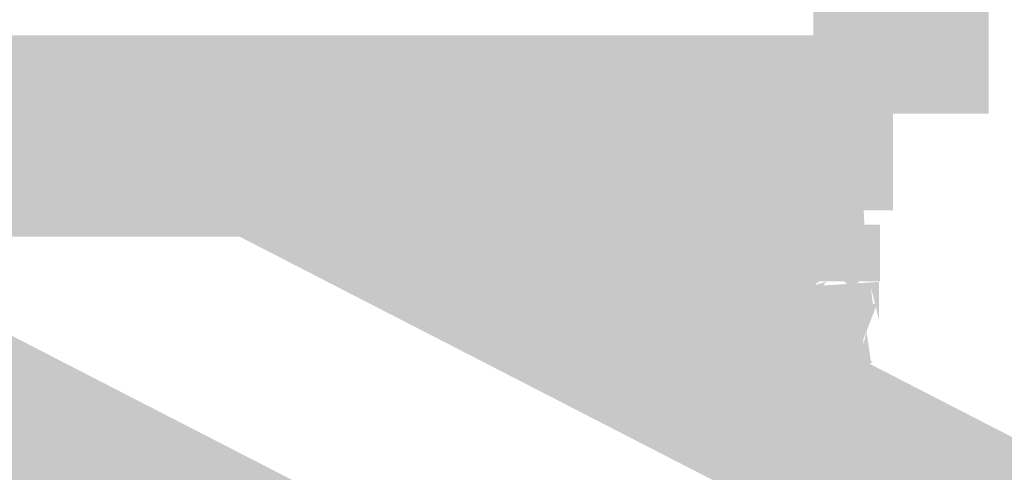
# Model space of a CAD drawing. Units: millimetres. Extents: x 68 to 208, y -295 to -24.
# Drawn here: x 127 to 129, y -229 to -229 of the extents above; entities that cross this region are included whole.
import ezdxf

# ---------------------------------------------------------------- set-up
doc = ezdxf.new("R2010")
doc.units = ezdxf.units.MM
doc.header["$MEASUREMENT"] = 0
doc.layers.add('Чертеж и Рисунок', color=7, linetype='Continuous')
doc.layers.add('Чертеж и Рисунок_Ном._пера__5', color=5, linetype='Continuous', lineweight=0)
doc.styles.add('СГЕНЕРИР_СТИЛЬ_1', font='arial.ttf')
doc.dimstyles.new('СГЕНЕРИР_СТИЛЬ__2', dxfattribs={"dimtxt": 2, "dimasz": 2.753623, "dimexe": 0.18, "dimexo": 0.4, "dimgap": 0.09, "dimtad": 3, "dimtih": 1, "dimtoh": 1, "dimdec": 0, "dimzin": 0, "dimdsep": 46, "dimtxsty": 'СГЕНЕРИР_СТИЛЬ_1', "dimblk": 'ARROWHEAD_5', "dimblk1": 'ARROWHEAD_5', "dimblk2": 'ARROWHEAD_5', "dimcen": 0.09, "dimclrd": 5, "dimclre": 5, "dimclrt": 5, "dimazin": 0, "dimtfac": 1, "dimtdec": 4, "dimtmove": 2, "dimatfit": 3, "dimfxl": 0, "dimtolj": 1, "dimtzin": 0, "dimarcsym": 0})

# ---------------------------------------------------------------- blocks, each defined once
blk = doc.blocks.new('*D4')
at = {"layer": 'Чертеж и Рисунок_Ном._пера__5', "linetype": 'Continuous', "lineweight": 0}
for points in [[(118.4124, -233.7187), (121.2114, -234.4687), (121.2114, -232.9687)], [(129.2172, -233.7187), (126.4181, -232.9687), (126.4181, -234.4687)]]:
    blk.add_hatch(color=5, dxfattribs=at).paths.add_polyline_path(points)
at = {"layer": 'Чертеж и Рисунок_Ном._пера__5', "color": 5, "linetype": 'Continuous', "lineweight": 0}
for p, q in [((118.4124, -233.7187), (118.4124, -228.1566)), ((129.2172, -233.7187), (129.2172, -228.1566)), ((118.4124, -233.7187), (121.2114, -232.9687)), ((121.2114, -232.9687), (121.2114, -234.4687)), ((129.2172, -233.7187), (126.4181, -232.9687)), ((126.4181, -234.4687), (126.4181, -232.9687)), ((118.4124, -233.7187), (121.2114, -234.4687)), ((121.2114, -233.7187), (126.4181, -233.7187)), ((129.2172, -233.7187), (126.4181, -234.4687))]:
    blk.add_line(p, q, dxfattribs=at)
at = {"layer": 'Чертеж и Рисунок_Ном._пера__5', "color": 5, "lineweight": 0, "insert": (119.8235, -236.705), "char_height": 2, "attachment_point": 7, "style": 'СГЕНЕРИР_СТИЛЬ_1'}
blk.add_mtext('\\A1;{\\pql;\\fArial|b0|i0|c204|p38;Ø100}', dxfattribs=at)
blk = doc.blocks.new('ARROWHEAD_5')
at = {"linetype": 'Continuous', "lineweight": 0}
blk.add_hatch(color=0, dxfattribs=at).paths.add_polyline_path([(-1, 0.2679), (0, 0), (-1, -0.2679)])
at = {"color": 0, "linetype": 'Continuous', "lineweight": 0}
blk.add_line((0, 0), (-1, 0), dxfattribs=at)

msp = doc.modelspace()

# ---------------------------------------------------------------- hatches: boundary and pattern name
at = {"layer": 'Чертеж и Рисунок', "linetype": 'Continuous', "lineweight": 0, "true_color": 0x010202}
for points in [[(128.5956, -228.3277), (128.3477, -228.3277), (128.3477, -228.9235), (128.5956, -228.9235)], [(119.1694, -228.8124), (119.1694, -229.0603), (128.4602, -229.0603), (128.4602, -228.8124)], [(127.4158, -228.8124), (127.4267, -228.9723), (127.4327, -228.9363), (127.4436, -229.0621), (127.4505, -228.9384), (127.447, -229.0636), (127.4673, -228.9413), (127.4675, -229.0188), (127.4794, -228.987), (127.4946, -228.9463), (127.4676, -229.0672), (127.5041, -228.9898), (127.5209, -228.9542), (127.4928, -229.0759), (127.5118, -229.0367), (127.5467, -228.9646), (127.5648, -228.838), (127.5327, -228.829), (127.5025, -228.9492), (127.5217, -228.8254), (127.4928, -228.8201), (127.4753, -228.9428), (127.4788, -228.8176), (127.4485, -228.8141), (127.4415, -228.9378), (127.4429, -228.8124)], [(128.2932, -228.9428), (128.1693, -228.9463), (128.2932, -228.9463), (128.2932, -229.0702), (128.4171, -229.0702), (128.4171, -228.9428), (128.4171, -228.8189), (128.2917, -228.8224)], [(128.249, -228.8288), (128.1474, -228.8303), (128.1474, -228.9547), (128.2667, -228.9407), (128.2113, -228.8494), (128.2755, -228.9463)], [(128.2832, -228.8258), (128.1593, -228.8258), (128.1658, -228.9492), (128.2832, -228.9497), (128.2897, -229.0732), (128.2868, -228.9497), (128.2472, -228.8323)], [(128.199, -228.8357), (128.2029, -228.9597), (128.2359, -229.0809), (128.2233, -228.9577), (128.2466, -229.0804), (128.2387, -228.9567), (128.2674, -229.0772), (128.2659, -228.9532), (128.2324, -228.8334), (128.2555, -228.9552), (128.2283, -228.8336)], [(128.2097, -228.8457), (128.2317, -228.8939), (128.264, -228.9638), (128.263, -228.8337)], [(128.2396, -228.8324), (128.2659, -228.9532), (128.2659, -228.8898), (128.2659, -228.8293)], [(128.2472, -228.8323), (128.2868, -228.9497), (128.2832, -228.8258)], [(128.2713, -228.8303), (128.2613, -228.9248), (128.2836, -228.9527)], [(128.2659, -228.9532), (128.2766, -229.0093), (128.2738, -228.9517), (128.3113, -229.0717), (128.2798, -228.9517), (128.2659, -228.8293), (128.2659, -228.8898)], [(127.566, -229.0975), (127.566, -228.8496), (126.6866, -228.8496), (126.6866, -229.0975)], [(127.9328, -229.0905), (127.9328, -228.8427), (127.5497, -228.8427), (127.5497, -229.0905)], [(127.6237, -228.8699), (127.5974, -228.8725), (127.6467, -229.1168), (127.6809, -229.1136), (127.7092, -229.1105), (127.6998, -228.9869), (127.7131, -229.1101), (127.7439, -229.1078), (127.7762, -229.1049), (127.7648, -228.9815), (127.783, -229.1047), (127.8135, -229.1014), (127.8446, -229.0985), (127.8767, -229.0956), (127.9114, -229.093), (127.9441, -229.09), (127.9215, -228.8432), (127.8889, -228.8461), (127.8565, -228.8486), (127.8221, -228.8517), (127.7887, -228.8548), (127.7533, -228.858), (127.7212, -228.861), (127.6865, -228.8637), (127.6543, -228.8672)], [(127.7017, -228.8923), (127.6457, -228.8978), (127.6697, -229.1444), (127.7246, -229.1391), (127.7866, -229.1337), (127.8466, -229.1283), (127.8804, -229.1257), (127.9686, -229.1173), (128.0314, -229.1117), (128.0616, -229.1087), (128.1174, -229.1029), (128.1489, -229.0987), (128.1898, -229.0942), (128.2225, -229.0895), (128.2528, -229.0846), (128.2342, -228.9621), (128.2874, -229.0783), (128.259, -228.9577), (128.2419, -228.9028), (128.2506, -228.9597), (128.2132, -228.8407), (128.2292, -228.9636), (128.1937, -228.8449), (128.1648, -228.8474), (128.1826, -228.9701), (128.1628, -228.8842), (128.1546, -228.8489), (128.1196, -228.8526), (128.0886, -228.8567), (128.1014, -228.98), (128.0853, -228.8571), (128.036, -228.8622), (128.0067, -228.8651), (127.9442, -228.8707), (127.9168, -228.8736), (127.8583, -228.8788), (127.8261, -228.8813), (127.7647, -228.8868)], [(127.714, -228.8987), (127.6608, -228.9025), (127.6784, -229.1497), (127.7362, -229.1456), (127.7939, -229.1403), (127.8353, -229.1356), (127.8896, -229.1308), (127.9478, -229.1261), (127.9952, -229.1215), (128.0462, -229.1157), (128.0975, -229.1108), (128.1301, -229.1061), (128.1217, -228.9825), (128.1381, -229.1053), (128.1752, -229.102), (128.2025, -229.0965), (128.1782, -228.975), (128.2065, -229.0967), (128.2453, -229.0902), (128.1859, -228.8489), (128.2069, -228.971), (128.1658, -228.8523), (128.1861, -228.9746), (128.1425, -228.8569), (128.1509, -228.9805), (128.1052, -228.8596), (128.0692, -228.8645), (128.081, -228.9879), (128.0646, -228.8651), (128.0206, -228.8692), (127.9676, -228.8751), (127.9237, -228.8794), (127.8687, -228.8838), (127.8104, -228.8891), (127.7663, -228.894)], [(127.9328, -228.8427), (127.9487, -229.0905), (127.9834, -229.0905), (128.0255, -229.0904), (128.0592, -229.0889), (128.0537, -228.9651), (128.0748, -229.0885), (128.1347, -229.0874), (128.1648, -229.0859), (128.204, -229.0836), (128.2029, -228.9597), (128.1714, -228.8375), (128.1792, -228.9611), (128.1528, -228.8383), (128.1225, -228.8398), (128.1286, -228.9636), (128.1069, -228.8402), (128.0483, -228.8413), (128.0201, -228.8427), (128.0201, -228.9666), (128.0146, -228.8428), (127.9834, -228.8427)], [(128.1521, -228.9126), (128.2679, -228.9567), (128.2284, -228.8393), (128.176, -228.8569)], [(128.2097, -228.8457), (128.1962, -228.8479), (128.2112, -228.898), (128.2292, -228.9205)], [(128.2097, -228.8457), (128.2292, -228.9205), (128.2112, -228.898), (128.2317, -228.9666), (128.2317, -228.9303), (128.2407, -228.9646), (128.2362, -228.9293), (128.2605, -228.9597), (128.2317, -228.8939)], [(131.0024, -230.8816), (131.1159, -230.6612), (127.6227, -228.8633), (127.5093, -229.0837)], [(127.5307, -229.0535), (127.5772, -228.9291), (127.5566, -228.9696), (127.5963, -228.8511), (127.5467, -228.9646)], [(128.1752, -228.8714), (128.1507, -228.9078), (128.22, -228.9544), (128.1573, -228.9048), (128.1722, -228.8826), (128.2167, -228.9416), (128.2062, -228.8861), (128.2162, -228.9097), (128.2222, -228.9489), (128.2314, -228.9564), (128.2256, -228.9319), (128.2196, -228.9068), (128.2342, -228.9297), (128.2293, -228.8968), (128.2152, -228.858), (128.1967, -228.8635), (128.2, -228.8764), (128.1944, -228.8678)], [(128.1831, -228.8628), (128.2277, -228.9666), (128.2317, -229.0905), (128.2625, -229.0864), (128.2643, -229.0642), (128.2712, -229.0827), (128.2914, -229.0796), (128.2643, -229.0051), (128.2999, -229.0772), (128.3403, -229.0545), (128.264, -228.9638), (128.2616, -228.9913), (128.2605, -228.9597), (128.2504, -228.947), (128.2362, -228.9293), (128.2407, -228.9646), (128.2317, -228.9303), (128.2317, -228.9666), (128.2112, -228.898)], [(127.6905, -228.9217), (127.717, -229.1681), (127.7659, -229.1628), (127.8229, -229.1575), (127.8627, -229.1522), (127.8545, -229.0286), (127.87, -229.1515), (127.9202, -229.1483), (127.9686, -229.1431), (128.0386, -229.136), (128.0265, -229.0127), (128.0433, -229.1354), (128.0865, -229.1313), (128.1173, -229.1275), (128.1496, -229.123), (128.1796, -229.1194), (128.2157, -229.1133), (128.1935, -228.9914), (128.2205, -229.1123), (128.2494, -229.1068), (128.1848, -228.8671), (128.1578, -228.8724), (128.1847, -228.9933), (128.143, -228.8743), (128.1613, -228.9969), (128.1191, -228.8775), (128.1326, -229.0003), (128.1155, -228.8775), (128.0833, -228.882), (128.0567, -228.8852), (127.9942, -228.8922), (128.0047, -229.0157), (127.9879, -228.8929), (127.9449, -228.8964), (127.8989, -228.9014), (127.907, -229.0251), (127.8939, -228.9019), (127.839, -228.9056), (127.7959, -228.9111), (127.8074, -229.0345), (127.7919, -228.9116), (127.7411, -228.9163)], [(128.1969, -228.9222), (128.2265, -228.9977), (128.2501, -229.0158), (128.2341, -228.9839), (128.2239, -228.9148)], [(128.2341, -228.9088), (128.2239, -228.9148), (128.2369, -229.0021), (128.2558, -229.0217)], [(128.2492, -229.1618), (128.2828, -229.0872), (128.2893, -229.0729), (128.3001, -229.0489), (128.293, -229.0647), (128.308, -229.0563), (128.2971, -229.0686), (128.2848, -229.0838), (128.4275, -229.0202), (128.313, -229.0677), (128.4214, -229.0058), (128.4082, -228.9795), (128.3914, -228.9649), (128.3036, -229.0523), (128.3859, -228.9597), (128.3719, -228.9453), (128.3293, -228.9268), (128.2832, -228.9185), (128.2848, -229.0424), (128.2737, -229.0754), (128.2667, -229.0939)], [(128.2692, -229.0038), (128.2496, -228.9417), (128.2635, -229.0044), (128.2713, -229.0159), (128.2737, -229.0388), (128.2765, -229.0271), (128.2852, -229.0363), (128.2932, -229.0459), (128.3161, -229.023), (128.3808, -228.9583), (128.3469, -228.9342), (128.2935, -229.0358), (128.2962, -228.9255), (128.3565, -228.9257), (128.2832, -228.9185), (128.285, -229.0298), (128.2624, -228.9657)], [(128.2773, -228.9185), (128.276, -229.0304), (128.3265, -228.9265), (128.2891, -229.0103), (128.3391, -228.9337), (128.3042, -228.9972), (128.3443, -228.9367), (128.4012, -228.9744), (128.4022, -228.9185)], [(127.782, -228.9683), (127.8081, -229.2148), (127.8483, -229.2105), (127.8946, -229.2063), (127.9354, -229.202), (127.979, -229.1979), (128.0228, -229.1935), (128.0699, -229.188), (128.0578, -229.0648), (128.0781, -229.187), (128.1349, -229.1802), (128.1237, -229.0568), (128.1415, -229.1794), (128.1911, -229.1713), (128.1911, -229.0474), (128.2181, -229.1695), (128.2477, -229.1641), (128.188, -228.9232), (128.2114, -229.0449), (128.1759, -228.9253), (128.1496, -228.9291), (128.1727, -229.0509), (128.1427, -228.9642), (128.1509, -229.0543), (128.1315, -228.9319), (128.0808, -228.938), (128.0929, -229.0613), (128.0751, -228.9386), (128.0337, -228.9434), (128.0458, -229.0667), (128.0254, -228.9445), (127.9982, -228.9469), (127.9541, -228.9513), (127.9123, -228.9552), (127.9224, -229.0786), (127.909, -228.9554), (127.868, -228.9599), (127.8241, -228.9638)], [(128.1534, -229.0424), (128.2272, -229.049), (128.2302, -229.0628), (128.2376, -229.0791), (128.2572, -229.0614), (128.2659, -229.0543), (128.2724, -229.0919), (128.2668, -229.0595), (128.2607, -229.071), (128.2455, -229.1), (128.2384, -229.1132), (128.2397, -229.1663), (128.2402, -229.1852), (128.2631, -229.1825), (128.2864, -229.1739), (128.2774, -229.1211), (128.2783, -229.1663), (128.2774, -229.1211), (128.2761, -229.059), (128.2758, -229.0489), (128.2713, -229.0375), (128.2523, -228.9283), (128.2212, -228.9255), (128.2119, -228.934), (128.2038, -228.9415), (128.2238, -228.9936), (128.2132, -228.9403), (128.233, -229.0061), (128.2372, -228.9701), (128.2587, -229.0317), (128.2372, -229.0199), (128.2301, -229.01), (128.2156, -228.9956), (128.2184, -229.0088), (128.2238, -229.0334)], [(128.1666, -228.9437), (128.2438, -229.0221), (128.2321, -228.9972), (128.1969, -228.9222), (128.2154, -228.9799), (128.1838, -228.9295)], [(128.2935, -229.0358), (128.3469, -228.9342), (128.3808, -228.9583), (128.3565, -228.9257), (128.2962, -228.9255)], [(128.3808, -228.9583), (128.3316, -229.0113), (128.3886, -228.9682), (128.4186, -228.996), (128.4216, -228.9255), (128.3565, -228.9257)], [(127.4675, -229.0188), (127.4676, -229.0672), (127.4946, -228.9463), (127.4794, -228.987)], [(128.1401, -228.9599), (128.1401, -229.0662), (128.1707, -229.0666), (128.1707, -229.0549), (128.1928, -229.0551), (128.2254, -229.0555), (128.261, -229.056), (128.2639, -229.0662), (128.2697, -229.0933), (128.2615, -229.1093), (128.2559, -229.1203), (128.2463, -229.095), (128.2532, -229.1257), (128.2375, -229.1566), (128.2253, -229.1535), (128.2448, -229.1733), (128.264, -229.1733), (128.2778, -229.1733), (128.2808, -229.1852), (128.2857, -229.1733), (128.2976, -229.1733), (128.296, -229.1071), (128.3217, -229.1777), (128.3337, -229.1725), (128.3597, -229.1692), (128.3659, -229.1611), (128.3464, -229.1673), (128.3664, -229.1545), (128.3157, -229.0806), (128.3068, -229.0718), (128.2925, -229.0639), (128.3879, -229.0648), (128.3875, -229.132), (128.3157, -229.0806), (128.3794, -229.1434), (128.3659, -229.1611), (128.3877, -229.1541), (128.4186, -229.1443), (128.4216, -229.1177), (128.4186, -229.0533), (128.2947, -229.0549), (128.2823, -229.0496), (128.2852, -229.0363), (128.2765, -229.0271), (128.2713, -229.0159), (128.2635, -229.0044), (128.2496, -228.9417), (128.2301, -228.946), (128.2345, -228.9618), (128.2494, -229.0145), (128.2183, -228.9834), (128.2146, -228.9545), (128.2248, -228.9474), (128.214, -228.9498), (128.2024, -228.9518), (128.1769, -228.9554), (128.1813, -228.9789), (128.2067, -228.9599), (128.1875, -228.9855), (128.2125, -229.0043), (128.223, -229.0457), (128.1942, -229.0469), (128.1813, -228.9789), (128.1707, -228.9868), (128.1584, -228.958), (128.1707, -229.0479), (128.1524, -228.9585)], [(128.1549, -228.9991), (128.2238, -229.0334), (128.2156, -228.9956), (128.1833, -228.9637), (128.1862, -228.9364)], [(128.171, -228.9477), (128.1911, -229.0697), (128.1859, -228.9938)], [(128.1825, -228.9458), (128.2094, -229.0667), (128.1859, -228.9938), (128.1911, -229.0697), (128.2141, -229.1917), (128.2485, -229.1853)], [(128.2038, -228.9415), (128.2156, -228.9956), (128.236, -229.0158), (128.2587, -229.0317), (128.2372, -228.9701), (128.233, -229.0061), (128.2132, -228.9403), (128.2238, -228.9936)], [(128.2807, -229.04), (128.4012, -229.041), (128.4012, -228.9744), (128.3443, -228.9367), (128.3042, -228.9972)], [(127.4859, -229.0731), (127.5209, -228.9542), (127.5015, -228.9953)], [(127.8525, -228.9822), (127.8177, -228.9848), (127.8367, -229.2319), (127.8793, -229.2286), (127.9182, -229.2244), (127.9575, -229.2208), (127.9956, -229.2169), (128.0668, -229.2091), (128.0578, -229.0855), (128.0745, -229.2083), (128.1102, -229.2056), (128.1367, -229.2014), (128.1237, -229.0781), (128.1424, -229.2006), (128.169, -229.1979), (128.2081, -229.1924), (128.1911, -229.0697), (128.1527, -228.9499), (128.1698, -229.0727), (128.1413, -228.9747), (128.1519, -229.0752), (128.1349, -228.9524), (128.0823, -228.9595), (128.0914, -229.0831), (128.0726, -228.9606), (128.041, -228.9628), (128.0143, -228.9665), (128.025, -229.09), (128.0082, -228.9672), (127.9726, -228.9702), (127.9329, -228.9741), (127.8937, -228.9777), (127.8564, -228.9818), (127.8659, -229.1054)], [(128.1122, -228.9622), (128.0749, -228.9674), (128.0885, -229.0905), (128.112, -229.2122), (128.145, -229.2079), (128.1286, -229.0851), (128.1514, -229.2082), (128.1812, -229.2047), (128.1707, -229.0992), (128.1707, -229.0666), (128.1401, -229.0662), (128.1226, -228.962), (128.137, -229.0851)], [(128.1401, -228.9544), (128.1524, -228.9585), (128.1707, -229.0479), (128.1584, -228.958), (128.1707, -228.9868), (128.1813, -228.9789), (128.1769, -228.9554)], [(128.2067, -228.9599), (128.1813, -228.9789), (128.1942, -229.0469), (128.223, -229.0457), (128.2125, -229.0043), (128.1875, -228.9855)], [(128.1916, -228.9567), (128.1908, -228.9866), (128.2178, -228.9816), (128.2193, -228.9976), (128.2279, -228.9902), (128.2263, -228.98), (128.2463, -228.9744), (128.2564, -229.007), (128.2593, -229.0298), (128.273, -229.0425), (128.2872, -229.0558), (128.2964, -229.0698), (128.2987, -228.9676), (128.2616, -228.9733), (128.2702, -229.0183), (128.2576, -228.9743), (128.2765, -228.9676), (128.2987, -228.9676), (128.308, -228.9636), (128.308, -229.0751), (128.3155, -229.0821), (128.3155, -228.9567)], [(128.2146, -228.9545), (128.2183, -228.9834), (128.2494, -229.0145)], [(128.2659, -228.9532), (128.2674, -229.0772), (128.3016, -229.0725), (128.2738, -228.9517), (128.2766, -229.0093)], [(128.2713, -228.9542), (128.2798, -229.0766), (128.3098, -229.0725), (128.2809, -228.9837)], [(128.2801, -228.9603), (128.2809, -228.9837), (128.3098, -229.0725), (128.3219, -229.0688), (128.3337, -229.0635), (128.3953, -229.0446), (128.3953, -228.9542), (128.2836, -228.9527)], [(128.4072, -228.9497), (128.2868, -228.9497), (128.3278, -229.0667), (128.2897, -229.0732), (128.4136, -229.0732)], [(128.2868, -228.9497), (128.2897, -229.0732), (128.3278, -229.0667)], [(128.2994, -229.046), (128.4186, -229.0474), (128.4186, -228.996), (128.3886, -228.9682), (128.3316, -229.0113), (128.3808, -228.9583), (128.3161, -229.023)], [(127.5118, -229.0367), (127.497, -229.0782), (127.5247, -229.0866), (127.5307, -229.0535), (127.5467, -228.9646)], [(127.8838, -228.9855), (127.8365, -228.9899), (127.8596, -229.2367), (127.9075, -229.2322), (127.9541, -229.2278), (127.9422, -229.1044), (127.9612, -229.2277), (128.0063, -229.2233), (128.0539, -229.2189), (128.1078, -229.2129), (128.0885, -229.0905), (128.0679, -228.9683), (128.0298, -228.9723), (127.9827, -228.9766), (127.9371, -228.981), (127.9491, -229.1044), (127.9304, -228.981)], [(128.139, -229.0241), (128.3869, -229.0241), (128.3869, -228.9681), (128.139, -228.9681)], [(128.1905, -229.0318), (128.2205, -229.0023), (128.2407, -229.083), (128.2313, -229.0117), (128.2467, -229.03), (128.2629, -229.0827), (128.2407, -229.083), (128.2641, -229.0868), (128.2831, -229.0876), (128.2959, -229.0882), (128.308, -229.0875), (128.4026, -229.1708), (128.4385, -229.1345), (128.4385, -229.0831), (128.3155, -229.0821), (128.308, -229.0751), (128.308, -228.9636), (128.2987, -228.9676), (128.2982, -229.066), (128.2872, -229.0558), (128.2786, -229.0478), (128.2593, -229.0298), (128.2564, -229.007), (128.2526, -228.976), (128.2331, -228.9857), (128.2193, -228.9976), (128.2178, -228.9816), (128.1908, -228.9866), (128.1907, -229.0005)], [(128.2614, -228.972), (128.3507, -229.0616), (128.3869, -229.0375), (128.3869, -228.9681)], [(126.7289, -228.9882), (126.6155, -229.2087), (130.0949, -230.9991), (130.2082, -230.7787)], [(127.8019, -228.9963), (127.8389, -229.1028), (127.8371, -228.9899)], [(128.231, -229.0091), (128.1889, -228.9825), (128.2277, -229.04), (128.2415, -229.0879), (128.249, -229.1143), (128.2779, -229.1528), (128.2683, -229.1052), (128.2535, -229.032)], [(128.2377, -228.9825), (128.2467, -229.0431), (128.2559, -229.1051), (128.2838, -229.0972)], [(127.8738, -229.0158), (127.8996, -229.2623), (127.9392, -229.2582), (127.9825, -229.2547), (128.0281, -229.2509), (128.062, -229.2473), (128.0528, -229.1237), (128.0658, -229.247), (128.0976, -229.2446), (128.1432, -229.24), (128.1281, -229.1173), (128.0744, -228.9979), (128.0398, -229.0005), (128.0021, -229.0045), (127.9625, -229.0077), (127.9165, -229.0114)], [(128.1444, -228.9907), (128.1165, -228.9939), (128.1281, -229.1173), (128.1595, -229.2372), (128.2066, -229.2324), (128.1926, -229.1089), (128.211, -229.2314), (128.2461, -229.2278), (128.2268, -229.1054), (128.2798, -229.2217), (128.252, -229.1009), (128.3001, -229.2154), (128.2744, -229.097), (128.2997, -229.1806), (128.2831, -229.0876), (128.2407, -229.083), (128.2205, -229.0023), (128.1905, -229.0318), (128.1905, -229.0836), (128.1497, -228.9901), (128.1628, -229.1133)], [(128.2588, -228.991), (128.2969, -229.092), (128.3215, -229.0789)], [(128.274, -228.9903), (128.3421, -229.0673), (128.3573, -229.0447)], [(128.2659, -229.0311), (128.1535, -229.0833), (128.1664, -229.1135), (128.1947, -229.1348)], [(128.2614, -229.0275), (128.3506, -229.1137), (128.3869, -229.0774), (128.3869, -229.0241)], [(128.2154, -229.041), (128.2089, -229.067), (128.2388, -229.0747), (128.2582, -229.1081), (128.2461, -229.0572), (128.2654, -229.1153), (128.277, -229.0439)], [(128.3415, -229.1193), (128.2535, -229.032), (128.2683, -229.1052), (128.2953, -229.1497), (128.3193, -229.1371)], [(128.2752, -229.0485), (128.3165, -229.1614), (128.312, -229.041)], [(128.2835, -229.0625), (128.3784, -229.1065), (128.361, -229.1366), (128.3811, -229.1151), (128.4022, -229.0838), (128.4012, -229.041)], [(128.1544, -229.0459), (128.1534, -229.1663), (128.2397, -229.1663), (128.2384, -229.1132), (128.2436, -229.1034), (128.2607, -229.071), (128.2668, -229.0595), (128.2724, -229.0919), (128.2715, -229.0569), (128.2587, -229.0657), (128.2426, -229.0865), (128.2503, -229.0789), (128.244, -229.0933), (128.2383, -229.1063), (128.238, -229.0943), (128.2376, -229.0791), (128.2302, -229.0628), (128.2272, -229.049)], [(128.2317, -229.0594), (128.1724, -229.0679), (128.1811, -229.121), (128.1811, -229.0719), (128.1914, -229.1366), (128.2236, -229.1457), (128.2703, -229.159), (128.3005, -229.1675), (128.2721, -229.1664), (128.2293, -229.1648), (128.1926, -229.1701), (128.2522, -229.1711), (128.2897, -229.1733), (128.3119, -229.2256), (128.3401, -229.2865), (128.3575, -229.2784), (128.3096, -229.1781), (128.2972, -229.1471), (128.2593, -229.0548), (128.2654, -229.1153), (128.2461, -229.0572), (128.2625, -229.126), (128.2508, -229.1007)], [(128.1967, -229.067), (128.2284, -229.0674), (128.261, -229.056), (128.2254, -229.0555)], [(127.9812, -229.091), (128.0235, -229.2075), (128.0337, -229.331), (128.066, -229.3284), (128.0965, -229.3253), (128.1219, -229.3226), (128.1579, -229.3196), (128.177, -229.3157), (128.1673, -229.1922), (128.1888, -229.3142), (128.2187, -229.3114), (128.1985, -229.1892), (128.2337, -229.3096), (128.2184, -229.1867), (128.2496, -229.3078), (128.2756, -229.302), (128.2402, -229.1832), (128.2818, -229.3022), (128.2595, -229.1802), (128.2811, -229.2599), (128.2709, -229.1782), (128.2921, -229.3003), (128.314, -229.2958), (128.3267, -229.2917), (128.315, -229.2888), (128.313, -229.2479), (128.3267, -229.2917), (128.3401, -229.2865), (128.3119, -229.2256), (128.3125, -229.2377), (128.2897, -229.1733), (128.2733, -229.1714), (128.2522, -229.1711), (128.231, -229.1707), (128.1926, -229.1701), (128.1926, -229.1902), (128.1892, -229.17), (128.1811, -229.121), (128.1724, -229.0679), (128.1516, -229.069), (128.1319, -229.0731), (128.142, -229.1966), (128.1205, -229.0746), (128.0988, -229.0758), (128.0705, -229.0788), (128.0415, -229.0817), (128.0134, -229.084)], [(128.1707, -229.0666), (128.1707, -229.0992), (128.1923, -229.1196), (128.214, -229.1034), (128.2639, -229.0662), (128.2284, -229.0674)], [(128.1707, -229.0992), (128.195, -229.2032), (128.2262, -229.1981), (128.2194, -229.1475), (128.2097, -229.1426), (128.2194, -229.1475), (128.2168, -229.1251), (128.2247, -229.1502), (128.2375, -229.1566), (128.2532, -229.1257), (128.2463, -229.095), (128.2559, -229.1203), (128.2615, -229.1093), (128.2697, -229.0933), (128.2658, -229.0751), (128.2546, -229.0732), (128.2433, -229.0817), (128.214, -229.1034), (128.1923, -229.1196)], [(128.1914, -229.1366), (128.1811, -229.0719), (128.1811, -229.121), (128.1926, -229.1634), (128.2293, -229.1648), (128.2721, -229.1664), (128.3005, -229.1675), (128.2703, -229.159), (128.2236, -229.1457)], [(128.2759, -229.1125), (128.2864, -229.1739), (128.2973, -229.171), (128.3291, -229.1687), (128.3154, -229.1663), (128.3429, -229.157), (128.3291, -229.1687), (128.3521, -229.1594), (128.361, -229.1366), (128.2835, -229.0625)], [(128.3784, -229.1065), (128.2835, -229.0625), (128.361, -229.1366)], [(128.2925, -229.0639), (128.3157, -229.0806), (128.3875, -229.132), (128.3879, -229.0648)], [(128.1924, -229.1402), (128.2744, -229.1673), (128.2824, -229.1746), (128.296, -229.18), (128.308, -229.1847), (128.291, -229.1673), (128.313, -229.1733), (128.2871, -229.1583), (128.267, -229.1215), (128.2759, -229.1492), (128.267, -229.1215), (128.2442, -229.0798), (128.2603, -229.1426), (128.2495, -229.138), (128.2021, -229.118), (128.2542, -229.144), (128.2677, -229.1609)], [(128.4419, -229.0806), (128.1941, -229.0806), (128.1941, -229.1609), (128.4419, -229.1609)], [(128.2173, -229.0978), (128.2603, -229.1426), (128.2442, -229.0798)], [(128.2272, -229.0865), (128.2525, -229.2075), (128.2525, -229.1708), (128.2525, -229.1367)], [(128.249, -229.1567), (128.264, -229.214), (128.263, -229.0831), (128.249, -229.088)], [(128.3794, -229.1434), (128.3157, -229.0806), (128.3464, -229.1673)], [(128.0543, -229.1084), (128.0884, -229.3542), (128.0766, -229.2308), (128.1319, -229.3493), (128.1207, -229.2259), (128.1382, -229.3485), (128.1751, -229.3452), (128.2046, -229.3408), (128.1851, -229.2184), (128.2211, -229.3387), (128.254, -229.3314), (128.2292, -229.212), (128.2532, -229.2672), (128.2421, -229.2095), (128.253, -229.2483), (128.2525, -229.2075), (128.2187, -229.0878), (128.1867, -229.0929), (128.1438, -229.0995), (128.1633, -229.2219), (128.1308, -229.1005), (128.1425, -229.2239), (128.0894, -229.1054), (128.0999, -229.2288), (128.0824, -229.1061)], [(128.0655, -229.1141), (128.0995, -229.3589), (128.1312, -229.3535), (128.1217, -229.2308), (128.1443, -229.3534), (128.1707, -229.3497), (128.1599, -229.2264), (128.1834, -229.349), (128.2156, -229.3435), (128.1896, -229.2223), (128.2141, -229.2962), (128.204, -229.2194), (128.2494, -229.3373), (128.1848, -229.0976), (128.2099, -229.2189), (128.179, -229.098), (128.1497, -229.1042), (128.1757, -229.2254), (128.1268, -229.1062), (128.1356, -229.2298), (128.094, -229.1089)], [(128.1964, -229.1024), (128.2265, -229.1779), (128.2407, -229.2134), (128.2305, -229.1589), (128.2223, -229.088)], [(128.2214, -229.1043), (128.2535, -229.2099), (128.2535, -229.1014)], [(128.2238, -229.092), (128.2338, -229.1644), (128.249, -229.1896), (128.249, -229.1567)], [(128.2744, -229.097), (128.3001, -229.2154), (128.3108, -229.2154), (128.3461, -229.2154), (128.3671, -229.1966), (128.327, -229.1157), (128.3159, -229.1028), (128.3081, -229.0937), (128.3082, -229.1078), (128.3083, -229.1254), (128.3168, -229.1437), (128.3327, -229.2107), (128.3091, -229.2115), (128.3083, -229.1254), (128.2987, -229.0915), (128.2997, -229.1806)], [(127.8426, -229.1133), (127.849, -229.2372), (127.8818, -229.2309)], [(128.0874, -229.1312), (128.0999, -229.1793), (128.1323, -229.3743), (128.1301, -229.2482), (128.1671, -229.3693), (128.1529, -229.2462), (128.1918, -229.3654), (128.1742, -229.2427), (128.2183, -229.3613), (128.2455, -229.3559), (128.2128, -229.2358), (128.2375, -229.31), (128.2031, -229.1117), (128.1758, -229.1171), (128.2084, -229.2372), (128.1837, -229.163), (128.197, -229.2392), (128.1516, -229.1216), (128.1658, -229.2447), (128.1246, -229.1251)], [(128.2265, -229.1779), (128.1964, -229.1024), (128.2277, -229.2159), (128.2277, -229.3398), (128.2561, -229.3364), (128.2463, -229.2746), (128.2649, -229.331), (128.2446, -229.212), (128.2644, -229.2667), (128.2871, -229.3295), (128.2642, -229.241), (128.2998, -229.3254), (128.327, -229.3131), (128.249, -229.212), (128.2348, -229.1711), (128.2407, -229.2134)], [(128.2976, -229.1733), (128.2857, -229.1733), (128.2867, -229.1868), (128.317, -229.18), (128.296, -229.1071)], [(128.154, -229.1572), (128.2892, -229.2223), (128.2679, -229.207), (128.1687, -229.1328)], [(128.2525, -229.2075), (128.2809, -229.3285), (128.3134, -229.3196), (128.2744, -229.2021), (128.332, -229.313), (128.2798, -229.2005), (128.2525, -229.1367), (128.2525, -229.1708)], [(128.2253, -229.1535), (128.2336, -229.1969), (128.268, -229.1911), (128.2448, -229.1733)], [(128.2756, -229.1708), (128.2912, -229.1966), (128.3244, -229.3161), (128.359, -229.2995), (128.2996, -229.1906), (128.3903, -229.2774), (128.4129, -229.2574), (128.4262, -229.2228), (128.4375, -229.1935), (128.3165, -229.1663), (128.2839, -229.1526), (128.296, -229.18)], [(128.1324, -229.1889), (128.2054, -229.2938), (128.178, -229.2388), (128.1643, -229.1699)], [(128.15, -229.1829), (128.178, -229.2388), (128.2054, -229.2938), (128.2036, -229.2619), (128.1944, -229.1693)], [(128.2773, -229.1699), (128.1534, -229.1699), (128.1534, -229.1997), (128.1941, -229.1995), (128.2192, -229.2391), (128.2212, -229.1733), (128.2729, -229.1733), (128.2713, -229.2863), (128.2762, -229.2573)], [(128.2023, -229.163), (128.2398, -229.2209), (128.2273, -229.1875)], [(128.2054, -229.2938), (128.2168, -229.3151), (128.2236, -229.3279), (128.2621, -229.4001), (128.2347, -229.4177), (128.2679, -229.405), (128.2234, -229.2992), (128.2223, -229.1659), (128.2084, -229.1683), (128.2095, -229.2645), (128.2097, -229.2796)], [(128.2065, -229.1931), (128.2157, -229.2207), (128.2267, -229.2538), (128.2075, -229.234), (128.2229, -229.261), (128.2377, -229.2868), (128.2502, -229.2589), (128.2377, -229.224), (128.2377, -229.1629)], [(128.2762, -229.2573), (128.2759, -229.2834), (128.3154, -229.1708), (128.2919, -229.1641)], [(128.298, -229.2859), (128.3794, -229.2047), (128.4216, -229.2079), (128.3551, -229.1804), (128.317, -229.1706), (128.2998, -229.2805), (128.3331, -229.1785), (128.3617, -229.1905), (128.2998, -229.2805)], [(128.3168, -229.1696), (128.429, -229.1688), (128.4404, -229.2147), (128.4404, -229.1614)], [(128.429, -229.1688), (128.3168, -229.1696), (128.4322, -229.1951)], [(128.1534, -229.1997), (128.1534, -229.2898), (128.2227, -229.2877), (128.2219, -229.2497), (128.2341, -229.2979), (128.2419, -229.2696), (128.2647, -229.2865), (128.2466, -229.2533), (128.2338, -229.2066), (128.2346, -229.1846), (128.2069, -229.1907), (128.2192, -229.2391), (128.1943, -229.1923)], [(128.1655, -229.1908), (128.2075, -229.234), (128.1845, -229.1722)], [(128.1742, -229.1756), (128.205, -229.2533), (128.2007, -229.2085)], [(128.1863, -229.177), (128.2075, -229.234), (128.2267, -229.2538), (128.2089, -229.1966)], [(128.2268, -229.2218), (128.2478, -229.2962), (128.2413, -229.2444), (128.259, -229.2679), (128.2569, -229.1826), (128.23, -229.1957)], [(128.2659, -229.1768), (128.2283, -229.1862), (128.2466, -229.2533), (128.2713, -229.2987), (128.2659, -229.2705)], [(128.2487, -229.3582), (128.2732, -229.344), (128.3155, -229.3225), (128.3572, -229.3057), (128.4306, -229.276), (128.4189, -229.2496), (128.3958, -229.2173), (128.3752, -229.1964), (128.3487, -229.1821), (128.3213, -229.1719), (128.2847, -229.3134), (128.313, -229.3151), (128.2724, -229.3401)], [(128.2879, -229.2758), (128.3503, -229.1875), (128.4012, -229.1997), (128.3314, -229.1783)], [(128.3331, -229.1785), (128.2998, -229.2805), (128.3617, -229.1905)], [(128.3096, -229.1781), (128.3578, -229.2818), (128.3837, -229.2714), (128.4041, -229.251), (128.4229, -229.2323), (128.4322, -229.1951)], [(128.1655, -229.1908), (128.1498, -229.2221), (128.2075, -229.234)], [(128.1737, -229.2997), (128.2376, -229.3037), (128.2456, -229.3175), (128.2475, -229.3328), (128.2056, -229.3814), (128.2262, -229.398), (128.2508, -229.3594), (128.2558, -229.3995), (128.2577, -229.4145), (128.2611, -229.4405), (128.2725, -229.4385), (128.2826, -229.4358), (128.3008, -229.4365), (128.2923, -229.3927), (128.2804, -229.3449), (128.2854, -229.3248), (128.2779, -229.3346), (128.2837, -229.3206), (128.3221, -229.3874), (128.3342, -229.4206), (128.3027, -229.319), (128.3656, -229.4036), (128.3528, -229.4124), (128.3368, -229.4173), (128.4186, -229.3922), (128.4186, -229.3017), (128.2975, -229.3041), (128.4186, -229.2948), (128.4186, -229.2282), (128.3794, -229.2047), (128.298, -229.2859), (128.2572, -229.1886), (128.259, -229.2679), (128.2413, -229.2444), (128.2478, -229.2962), (128.2268, -229.2218), (128.237, -229.2315), (128.23, -229.1957), (128.2198, -229.1973), (128.2007, -229.2018), (128.2071, -229.2141), (128.235, -229.2962), (128.1707, -229.2962)], [(128.223, -229.2209), (128.2277, -229.2323), (128.2344, -229.2501), (128.2445, -229.277), (128.2541, -229.3029), (128.2496, -229.2273), (128.2617, -229.2417), (128.2627, -229.3258), (128.263, -229.3434), (128.2901, -229.3434), (128.2995, -229.3395), (128.2709, -229.26), (128.309, -229.3362), (128.3189, -229.333), (128.3368, -229.3181), (128.2615, -229.2277), (128.2535, -229.2188), (128.2383, -229.2028), (128.2398, -229.2209), (128.241, -229.2101), (128.2473, -229.2227), (128.2345, -229.2209)], [(128.2421, -229.2095), (128.2535, -229.2917), (128.2757, -229.3292), (128.2525, -229.2075), (128.253, -229.2483)], [(128.2855, -229.2814), (128.2513, -229.2248), (128.2862, -229.301), (128.2924, -229.3212), (128.3065, -229.3307), (128.304, -229.3119), (128.308, -229.2115), (128.2706, -229.2115), (128.2584, -229.2209), (128.2852, -229.2725), (128.2921, -229.2859), (128.2965, -229.2996)], [(128.2758, -229.2883), (128.4012, -229.2888), (128.4022, -229.2127), (128.362, -229.1992), (128.2762, -229.2573)], [(128.139, -229.2729), (128.3869, -229.2729), (128.3869, -229.2159), (128.139, -229.2159)], [(128.1707, -229.2504), (128.1707, -229.2962), (128.235, -229.2962), (128.2071, -229.2141)], [(128.2092, -229.2652), (128.2782, -229.3116), (128.3065, -229.3307), (128.2862, -229.301), (128.2513, -229.2248), (128.2264, -229.2443)], [(128.2615, -229.2277), (128.3491, -229.3085), (128.3854, -229.2722), (128.3869, -229.2159)], [(128.2364, -229.2341), (128.1916, -229.2591), (128.1916, -229.331), (128.2782, -229.3116), (128.2092, -229.2652)], [(128.2541, -229.3029), (128.2359, -229.2609), (128.2491, -229.3541), (128.2764, -229.349), (128.2901, -229.3434), (128.2627, -229.3258), (128.2496, -229.2273)], [(128.3736, -229.2816), (128.429, -229.2734), (128.4229, -229.2323), (128.4163, -229.2583)], [(128.1565, -229.3385), (128.1818, -229.3896), (128.2391, -229.404), (128.2659, -229.2804), (128.3264, -229.2503), (128.2675, -229.2747)], [(128.2229, -229.261), (128.223, -229.2756), (128.2277, -229.2883), (128.2432, -229.4113), (128.2577, -229.4107), (128.2317, -229.2868), (128.275, -229.4029), (128.2895, -229.3999), (128.2461, -229.2838), (128.2969, -229.3974), (128.3164, -229.3885), (128.2535, -229.2814), (128.2887, -229.3158), (128.2614, -229.2759), (128.2502, -229.2589), (128.2556, -229.2759), (128.2377, -229.2563), (128.2355, -229.2677), (128.2377, -229.2868), (128.234, -229.2757), (128.2304, -229.265)], [(128.2709, -229.26), (128.2901, -229.3434), (128.309, -229.3362)], [(128.2535, -229.2814), (128.3315, -229.3782), (128.3588, -229.3581), (128.3722, -229.3317), (128.2614, -229.2759), (128.2887, -229.3158)], [(128.2614, -229.2759), (128.3722, -229.3317), (128.3588, -229.3581), (128.3869, -229.3415), (128.3869, -229.2729)], [(128.3065, -229.3434), (128.3869, -229.3434), (128.3854, -229.2722), (128.3368, -229.3181)], [(128.4012, -229.2938), (128.3183, -229.304), (128.3794, -229.3051), (128.4012, -229.3862)], [(128.1534, -229.3674), (128.1858, -229.3844), (128.1652, -229.3502), (128.229, -229.3073), (128.1534, -229.306)], [(128.1707, -229.3032), (128.1707, -229.3862), (128.2262, -229.398), (128.2056, -229.3814), (128.2475, -229.3328), (128.2376, -229.3037)], [(128.2815, -229.3085), (128.2737, -229.3952), (128.2783, -229.4177), (128.2899, -229.3386), (128.3323, -229.4054), (128.361, -229.3844)], [(128.276, -229.3031), (128.361, -229.3844), (128.3323, -229.4054), (128.3794, -229.393), (128.3794, -229.3051)], [(128.2302, -229.3111), (128.1652, -229.3502), (128.1882, -229.3759), (128.2331, -229.3255), (128.2411, -229.3649), (128.2243, -229.4018), (128.2539, -229.409), (128.2594, -229.3249)], [(128.2102, -229.3177), (128.224, -229.3721), (128.2339, -229.4127), (128.2621, -229.4001)], [(128.2487, -229.3582), (128.2838, -229.3268), (128.313, -229.3151), (128.2847, -229.3134), (128.2632, -229.3365)], [(128.2899, -229.3386), (128.2763, -229.317), (128.2783, -229.4177), (128.292, -229.4241), (128.3074, -229.4211), (128.4022, -229.4177), (128.4012, -229.3862), (128.3794, -229.393), (128.3323, -229.4054)], [(128.291, -229.331), (128.2877, -229.3423), (128.2877, -229.4662), (128.3124, -229.4635), (128.2912, -229.3413), (128.3086, -229.4029), (128.3083, -229.365), (128.3082, -229.3532), (128.308, -229.3354), (128.3358, -229.3771), (128.312, -229.3344), (128.3218, -229.3408), (128.4158, -229.4021), (128.4026, -229.4186), (128.4394, -229.407), (128.4394, -229.3294), (128.3155, -229.331), (128.308, -229.3232), (128.2987, -229.331)], [(128.3656, -229.4036), (128.3027, -229.319), (128.3368, -229.4173)], [(128.1946, -229.3991), (128.2243, -229.4018), (128.2411, -229.3649), (128.2331, -229.3255), (128.1882, -229.3759)], [(128.4419, -229.328), (128.1941, -229.328), (128.1941, -229.3607), (128.4419, -229.3607)], [(128.2569, -229.3337), (128.1954, -229.3541), (128.1997, -229.3656), (128.2052, -229.3792), (128.2385, -229.3631), (128.2572, -229.343)], [(128.308, -229.3354), (128.3083, -229.365), (128.3086, -229.4029), (128.3243, -229.4583), (128.3508, -229.4521), (128.3981, -229.4265), (128.4158, -229.4021), (128.312, -229.3344), (128.3358, -229.3771)], [(128.2804, -229.3449), (128.2923, -229.3927), (128.3307, -229.4229), (128.3046, -229.3656)], [(127.4218, -229.391), (127.4701, -229.5136), (127.4629, -229.3846)], [(127.3097, -229.4017), (127.3104, -229.433), (127.3728, -229.5164), (127.3838, -229.5166), (127.3709, -229.4779), (127.3403, -229.4138), (127.3709, -229.4779), (127.3894, -229.5167), (127.3541, -229.4077), (127.4004, -229.5169), (127.367, -229.4035), (127.3835, -229.4002), (127.396, -229.3949)], [(127.367, -229.4035), (127.4004, -229.5169), (127.4336, -229.5153), (127.4072, -229.4547)], [(127.396, -229.3949), (127.4072, -229.4547), (127.444, -229.5133)], [(127.3297, -229.4664), (127.3854, -229.5221), (127.3995, -229.5434), (127.401, -229.5573), (127.4089, -229.5674), (127.4399, -229.6158), (127.4297, -229.5879), (127.439, -229.6015), (127.4314, -229.5764), (127.4219, -229.5666), (127.4402, -229.5762), (127.4484, -229.6063), (127.4461, -229.5855), (127.4597, -229.6317), (127.4657, -229.6406), (127.4789, -229.6598), (127.4968, -229.6601), (127.5109, -229.6586), (127.5308, -229.6547), (127.5309, -229.6348), (127.5164, -229.5597), (127.4974, -229.5543), (127.5251, -229.6376), (127.5078, -229.6459), (127.511, -229.6259), (127.4982, -229.6179), (127.4934, -229.5592), (127.4732, -229.5543), (127.4596, -229.5542), (127.4343, -229.5541), (127.422, -229.554), (127.4248, -229.5425), (127.429, -229.508), (127.4306, -229.4956), (127.4303, -229.4822), (127.4427, -229.4669), (127.4534, -229.4964), (127.4446, -229.5191), (127.4387, -229.5282), (127.422, -229.554), (127.4327, -229.5481), (127.4431, -229.5461), (127.453, -229.5441), (127.4678, -229.5361), (127.4821, -229.5284), (127.5008, -229.5183), (127.5174, -229.5093), (127.4999, -229.4741), (127.4947, -229.4635), (127.4885, -229.4511), (127.4817, -229.4136), (127.4688, -229.4164), (127.4465, -229.4215), (127.4303, -229.4241), (127.4188, -229.4246), (127.3978, -229.4316), (127.383, -229.4339), (127.3664, -229.4422), (127.3532, -229.4429), (127.3403, -229.4542)], [(127.4887, -229.547), (127.4488, -229.4288), (127.4847, -229.5475), (127.5224, -229.6669), (127.5, -229.5446), (127.5242, -229.6321), (127.5155, -229.5416), (127.5577, -229.6581), (127.5274, -229.5416), (127.5219, -229.4177), (127.4926, -229.4208), (127.5017, -229.5199), (127.4685, -229.4248), (127.4946, -229.5461), (127.4793, -229.4904)]]:
    msp.add_hatch(color=98, dxfattribs=at).paths.add_polyline_path(points)
h = msp.add_hatch(color=98, dxfattribs=at)
h.paths.add_polyline_path([(128.1722, -228.8826), (128.1573, -228.9048), (128.2234, -228.9567), (128.2529, -228.9744), (128.2667, -229.0021), (128.3215, -229.0789), (128.2969, -229.092), (128.3399, -229.0778), (128.3646, -229.0408), (128.2614, -228.972), (128.2425, -228.9334), (128.2293, -228.8968), (128.2342, -228.9297), (128.2196, -228.9068), (128.2174, -228.9175), (128.2062, -228.8861), (128.2167, -228.9416)])
h.paths.add_polyline_path([(128.3315, -229.0743), (128.274, -228.9903), (128.3573, -229.0447)], flags=0)
h = msp.add_hatch(color=98, dxfattribs=at)
h.paths.add_polyline_path([(128.1375, -229.2209), (128.223, -229.2209), (128.2023, -229.163), (128.2143, -229.1777), (128.2273, -229.1875), (128.2307, -229.1976), (128.2535, -229.2099), (128.2214, -229.1043), (128.2535, -229.1014), (128.2535, -229.2099), (128.2614, -229.2209), (128.2614, -229.0955), (128.1375, -229.0955)])
h.paths.add_polyline_path([(128.2205, -229.1692), (128.1941, -229.1165), (128.2103, -229.1089), (128.2215, -229.1465), (128.2243, -229.1623)], flags=0)

# ---------------------------------------------------------------- dimensions: what is measured, and where the dimension line sits
at = {"layer": 'Чертеж и Рисунок', "color": 5, "linetype": 'Continuous', "lineweight": 0}
dim = msp.add_linear_dim(base=(129.2172, -233.7187), p1=(118.4124, -227.7566), p2=(129.2172, -227.7566), text='Ø100', dimstyle='СГЕНЕРИР_СТИЛЬ__2', dxfattribs=at)
dim.commit()
dim.dimension.update_dxf_attribs({"geometry": '*D4', "text_midpoint": (123.1741, -235.705), "dimtype": 160})

doc.saveas('drawing.dxf')
